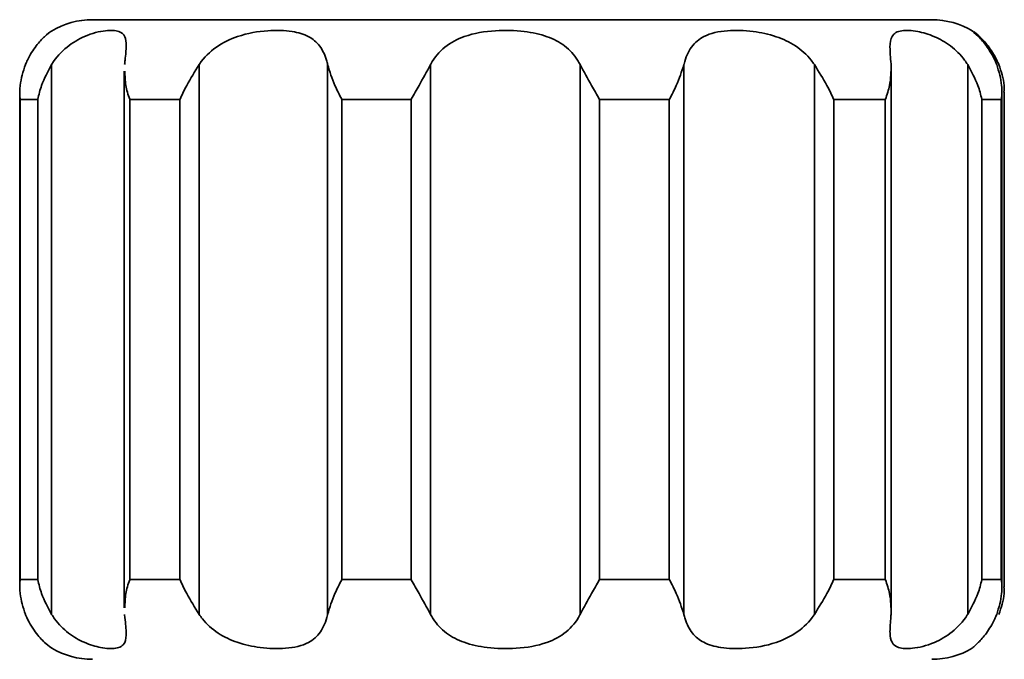
# Model space of a CAD drawing. Units: millimetres. Extents: x 5 to 289, y 4 to 204.
# Drawn here: x 56 to 64, y 125 to 130 of the extents above; entities that cross this region are included whole.
import ezdxf

# ---------------------------------------------------------------- set-up
doc = ezdxf.new("R2010")
doc.units = ezdxf.units.MM

msp = doc.modelspace()

# ---------------------------------------------------------------- linework, layer by layer
at = {"color": 7, "linetype": 'Continuous', "lineweight": 35}
for p, q in [((56.13431113, 130.1167865), (57.12541028, 130.1167865)), ((57.12541028, 130.1167865), (63.13431113, 130.1167865)), ((55.79332826, 129.74182962), (55.79332826, 125.15841004)), ((56.39940184, 129.68843525), (56.39940184, 125.21180441)), ((57.02423346, 129.74182962), (57.02423346, 125.15841004)), ((58.09589254, 125.15841004), (58.09589254, 129.74182962)), ((58.95450686, 129.74182962), (58.95450686, 125.15841004)), ((60.20192417, 125.15841004), (60.20192417, 129.74182962)), ((61.06693327, 129.74182962), (61.06693327, 125.15841004)), ((62.15586434, 125.15841004), (62.15586434, 129.74182962)), ((62.79733948, 125.20267607), (62.79733948, 129.69756359)), ((63.43415636, 125.15841004), (63.43415636, 129.74182962)), ((55.52891899, 129.51233935), (55.52891899, 125.3879003)), ((63.71897688, 125.37807493), (63.71897688, 129.52216472)), ((63.73970327, 125.3879003), (63.73970327, 129.51233935)), ((55.67904842, 129.45011983), (55.53200846, 129.45011983)), ((55.53200846, 129.45011983), (55.53200846, 125.45011983)), ((55.67904842, 125.45011983), (55.67904842, 129.45011983)), ((56.86412642, 129.45011983), (56.4463812, 129.45011983)), ((56.4463812, 129.45011983), (56.4463812, 125.45011983)), ((56.86412642, 125.45011983), (56.86412642, 129.45011983)), ((58.79147316, 129.45011983), (58.21495719, 129.45011983)), ((58.21495719, 129.45011983), (58.21495719, 125.45011983)), ((58.79147316, 125.45011983), (58.79147316, 129.45011983)), ((60.94465767, 129.45011983), (60.36384792, 129.45011983)), ((60.36384792, 129.45011983), (60.36384792, 125.45011983)), ((60.94465767, 125.45011983), (60.94465767, 129.45011983)), ((62.74673587, 129.45011983), (62.31725986, 129.45011983)), ((62.31725986, 129.45011983), (62.31725986, 125.45011983)), ((62.74673587, 125.45011983), (62.74673587, 129.45011983)), ((63.71484238, 129.45011983), (63.55177785, 129.45011983)), ((63.55177785, 129.45011983), (63.55177785, 125.45011983)), ((63.71484238, 125.45011983), (63.71484238, 129.45011983)), ((55.53200846, 125.45011983), (55.67904842, 125.45011983)), ((56.4463812, 125.45011983), (56.86412642, 125.45011983)), ((58.21495719, 125.45011983), (58.79147316, 125.45011983)), ((60.36384792, 125.45011983), (60.94465767, 125.45011983)), ((62.31725986, 125.45011983), (62.74673587, 125.45011983)), ((63.55177785, 125.45011983), (63.71484238, 125.45011983))]:
    msp.add_line(p, q, dxfattribs=at)
for centre, start, end in [((56.13431113, 129.45011983), 90, 120.9254732), ((63.13431113, 129.45011983), 59.057387366, 90), ((56.13431113, 125.45011983), 239.455716269, 270), ((63.13431113, 125.45011983), 270, 300.525221044)]:
    msp.add_arc(centre, 0.66666667, start, end, dxfattribs=at)
for points, knots in [([(55.57433933, 129.74182962), (55.58002105, 129.75470406), (55.60681013, 129.8154066), (55.66639466, 129.90620327), (55.74010539, 129.98368394), (55.78989212, 130.0210159), (55.79149979, 130.02105875), (55.79203934, 130.02107313)], [0, 0, 0, 0, 0.0668051622, 0.3149838471, 0.5688716168, 0.8553082248, 1, 1, 1, 1]), ([(56.40207893, 129.74182962), (56.40348548, 129.75470685), (56.41011729, 129.81542255), (56.41922853, 129.9059068), (56.40813329, 129.98483979), (56.35690159, 130.02645003), (56.24699593, 130.03201016), (56.08683571, 129.99376526), (55.91885077, 129.89779128), (55.82953603, 129.80047314), (55.79438956, 129.74354853), (55.79332826, 129.74182962)], [0, 0, 0, 0, 0.0310783724, 0.1465333665, 0.2646442791, 0.3978972088, 0.5570538003, 0.7342772047, 0.8647968688, 0.9959173556, 1, 1, 1, 1]), ([(58.09589254, 129.74182962), (58.09264337, 129.75470685), (58.07732366, 129.81542255), (58.03392993, 129.9059068), (57.93909727, 129.98483979), (57.79472434, 130.02645003), (57.59233719, 130.03201016), (57.36500273, 129.99376526), (57.16115182, 129.89779128), (57.06300212, 129.80047314), (57.02536982, 129.74354853), (57.02423346, 129.74182962)], [0, 0, 0, 0, 0.0310783724, 0.1465333665, 0.2646442791, 0.3978972088, 0.5570538003, 0.7342772047, 0.8647968688, 0.9959173556, 1, 1, 1, 1]), ([(60.20192417, 129.74182962), (60.1948899, 129.75470685), (60.16172357, 129.81542255), (60.07745218, 129.9059068), (59.92429243, 129.98483979), (59.72546288, 130.02645003), (59.48482372, 130.03201016), (59.2512291, 129.99376526), (59.06613392, 129.89779128), (58.98544838, 129.80047314), (58.9554138, 129.74354853), (58.95450686, 129.74182962)], [0, 0, 0, 0, 0.0310783724, 0.1465333665, 0.2646442791, 0.3978972088, 0.5570538003, 0.7342772047, 0.8647968688, 0.9959173556, 1, 1, 1, 1]), ([(62.15586434, 129.74182962), (62.14692979, 129.75470685), (62.10480374, 129.81542255), (62.00223515, 129.9059068), (61.83178735, 129.98483979), (61.63177738, 130.02645003), (61.41736528, 130.03201016), (61.240102, 129.99376526), (61.12335864, 129.89779128), (61.08175689, 129.80047314), (61.06736777, 129.74354853), (61.06693327, 129.74182962)], [0, 0, 0, 0, 0.0310783724, 0.1465333665, 0.2646442791, 0.3978972088, 0.5570538003, 0.7342772047, 0.8647968688, 0.9959173556, 1, 1, 1, 1]), ([(63.43415636, 129.74182962), (63.42571555, 129.75470685), (63.38591741, 129.81542255), (63.29253478, 129.9059068), (63.15047028, 129.98483979), (63.00287241, 130.02645003), (62.87213892, 130.03201016), (62.79870452, 129.99376526), (62.78159428, 129.89779128), (62.79022347, 129.80047314), (62.79533537, 129.74354853), (62.79548973, 129.74182962)], [0, 0, 0, 0, 0.0310783724, 0.1465333665, 0.2646442791, 0.3978972088, 0.5570538003, 0.7342772047, 0.8647968688, 0.9959173556, 1, 1, 1, 1]), ([(63.47331487, 130.02283959), (63.4715652, 130.02389353), (63.46329519, 130.02887511), (63.51166372, 129.99207604), (63.59595928, 129.89821008), (63.65306889, 129.80047089), (63.67630916, 129.74354847), (63.67701093, 129.74182962)], [0, 0, 0, 0, 0.0969534993, 0.4582636884, 0.7243576881, 0.9916766015, 1, 1, 1, 1]), ([(63.69428292, 129.74182962), (63.68859376, 129.75470994), (63.66176955, 129.81544019), (63.60301887, 129.90557899), (63.52543186, 129.98611785), (63.49675304, 130.00720805), (63.48154983, 130.01838838)], [0, 0, 0, 0, 0.0781065354, 0.3682694004, 0.6651071512, 1, 1, 1, 1]), ([(55.57433933, 129.74182962), (55.55612001, 129.68443494), (55.52601728, 129.58960504), (55.52808492, 129.49089843), (55.53189055, 129.45134534), (55.53200846, 129.45011983)], [0, 0, 0, 0, 0.5976938107, 0.9875349694, 1, 1, 1, 1]), ([(55.67904842, 129.45011983), (55.67926717, 129.45134534), (55.68632712, 129.49089843), (55.71149749, 129.58960504), (55.76247483, 129.68443494), (55.79332826, 129.74182962)], [0, 0, 0, 0, 0.0124650306, 0.4023061894, 1, 1, 1, 1]), ([(56.40529725, 129.68843525), (56.40548815, 129.64871033), (56.40585909, 129.57152311), (56.43171542, 129.49089784), (56.44594045, 129.45134532), (56.4463812, 129.45011983)], [0, 0, 0, 0, 0.5067918003, 0.984718467, 1, 1, 1, 1]), ([(56.86412642, 129.45011983), (56.86464192, 129.45134534), (56.88127985, 129.49089843), (56.92851345, 129.58960504), (56.98814324, 129.68443494), (57.02423346, 129.74182962)], [0, 0, 0, 0, 0.0124650306, 0.4023061894, 1, 1, 1, 1]), ([(58.09589254, 129.74182962), (58.11377185, 129.68443494), (58.14331279, 129.58960504), (58.19346725, 129.49089843), (58.21431136, 129.45134534), (58.21495719, 129.45011983)], [0, 0, 0, 0, 0.5976938107, 0.9875349694, 1, 1, 1, 1]), ([(58.79147316, 129.45011983), (58.79214731, 129.45134534), (58.81390508, 129.49089843), (58.87054572, 129.58960504), (58.9228502, 129.68443494), (58.95450686, 129.74182962)], [0, 0, 0, 0, 0.0124650306, 0.4023061894, 1, 1, 1, 1]), ([(60.20192417, 129.74182962), (60.23308834, 129.68443494), (60.28457911, 129.58960504), (60.34129873, 129.49089843), (60.36317026, 129.45134534), (60.36384792, 129.45011983)], [0, 0, 0, 0, 0.5976938107, 0.9875349694, 1, 1, 1, 1]), ([(60.94465767, 129.45011983), (60.9453098, 129.45134534), (60.96635745, 129.49089843), (61.01722831, 129.58960504), (61.04819254, 129.68443494), (61.06693327, 129.74182962)], [0, 0, 0, 0, 0.0124650306, 0.4023061894, 1, 1, 1, 1]), ([(62.15586434, 129.74182962), (62.19196297, 129.68443494), (62.25160664, 129.58960504), (62.29969346, 129.49089843), (62.31673194, 129.45134534), (62.31725986, 129.45011983)], [0, 0, 0, 0, 0.5976938107, 0.9875349694, 1, 1, 1, 1]), ([(62.74673587, 129.45011983), (62.74719127, 129.45134534), (62.76188909, 129.49089843), (62.79335936, 129.58960504), (62.79468649, 129.68443494), (62.79548973, 129.74182962)], [0, 0, 0, 0, 0.0124650306, 0.4023061894, 1, 1, 1, 1]), ([(63.43415636, 129.74182962), (63.46551684, 129.68443494), (63.51733196, 129.58960504), (63.54390114, 129.49089843), (63.55154113, 129.45134534), (63.55177785, 129.45011983)], [0, 0, 0, 0, 0.5976938107, 0.9875349694, 1, 1, 1, 1]), ([(63.71484238, 129.45011983), (63.71497901, 129.45134534), (63.71938873, 129.49089843), (63.72302599, 129.58960504), (63.69436042, 129.68443494), (63.67701093, 129.74182962)], [0, 0, 0, 0, 0.0124650306, 0.4023061894, 1, 1, 1, 1]), ([(63.69428292, 129.74182962), (63.7140313, 129.68448774), (63.74009637, 129.60880456), (63.73765811, 129.53115677), (63.73706722, 129.51233935)], [0, 0, 0, 0, 0.7576568178, 1, 1, 1, 1]), ([(55.53200846, 125.45011983), (55.53189055, 125.44889432), (55.52808492, 125.40934123), (55.52601728, 125.31063462), (55.55612001, 125.21580471), (55.57433933, 125.15841004)], [0, 0, 0, 0, 0.0124650306, 0.4023061894, 1, 1, 1, 1]), ([(55.79332826, 125.15841004), (55.76247483, 125.21580471), (55.71149749, 125.31063462), (55.68632712, 125.40934123), (55.67926717, 125.44889432), (55.67904842, 125.45011983)], [0, 0, 0, 0, 0.5976938107, 0.9875349694, 1, 1, 1, 1]), ([(56.4463812, 125.45011983), (56.44594045, 125.44889434), (56.43171542, 125.40934182), (56.40585909, 125.32871655), (56.40548815, 125.25152932), (56.40529725, 125.21180441)], [0, 0, 0, 0, 0.015281533, 0.4932081997, 1, 1, 1, 1]), ([(57.02423346, 125.15841004), (56.98814324, 125.21580471), (56.92851345, 125.31063462), (56.88127985, 125.40934123), (56.86464192, 125.44889432), (56.86412642, 125.45011983)], [0, 0, 0, 0, 0.5976938107, 0.9875349694, 1, 1, 1, 1]), ([(58.21495719, 125.45011983), (58.21431136, 125.44889432), (58.19346725, 125.40934123), (58.14331279, 125.31063462), (58.11377185, 125.21580471), (58.09589254, 125.15841004)], [0, 0, 0, 0, 0.0124650306, 0.4023061894, 1, 1, 1, 1]), ([(58.95450686, 125.15841004), (58.9228502, 125.21580471), (58.87054572, 125.31063462), (58.81390508, 125.40934123), (58.79214731, 125.44889432), (58.79147316, 125.45011983)], [0, 0, 0, 0, 0.5976938107, 0.9875349694, 1, 1, 1, 1]), ([(60.36384792, 125.45011983), (60.36317026, 125.44889432), (60.34129873, 125.40934123), (60.28457911, 125.31063462), (60.23308834, 125.21580471), (60.20192417, 125.15841004)], [0, 0, 0, 0, 0.0124650306, 0.4023061894, 1, 1, 1, 1]), ([(61.06693327, 125.15841004), (61.04819254, 125.21580471), (61.01722831, 125.31063462), (60.96635745, 125.40934123), (60.9453098, 125.44889432), (60.94465767, 125.45011983)], [0, 0, 0, 0, 0.5976938107, 0.9875349694, 1, 1, 1, 1]), ([(62.31725986, 125.45011983), (62.31673194, 125.44889432), (62.29969346, 125.40934123), (62.25160664, 125.31063462), (62.19196297, 125.21580471), (62.15586434, 125.15841004)], [0, 0, 0, 0, 0.0124650306, 0.4023061894, 1, 1, 1, 1]), ([(62.79548973, 125.15841004), (62.79468649, 125.21580471), (62.79335936, 125.31063462), (62.76188909, 125.40934123), (62.74719127, 125.44889432), (62.74673587, 125.45011983)], [0, 0, 0, 0, 0.5976938107, 0.9875349694, 1, 1, 1, 1]), ([(63.55177785, 125.45011983), (63.55154113, 125.44889432), (63.54390114, 125.40934123), (63.51733196, 125.31063462), (63.46551684, 125.21580471), (63.43415636, 125.15841004)], [0, 0, 0, 0, 0.0124650306, 0.4023061894, 1, 1, 1, 1]), ([(63.67701093, 125.15841004), (63.69436042, 125.21580471), (63.72302599, 125.31063462), (63.71938873, 125.40934123), (63.71497901, 125.44889432), (63.71484238, 125.45011983)], [0, 0, 0, 0, 0.5976938107, 0.9875349694, 1, 1, 1, 1]), ([(63.73706722, 125.3879003), (63.73765811, 125.36908289), (63.74009637, 125.29143509), (63.7140313, 125.21575192), (63.69428292, 125.15841004)], [0, 0, 0, 0, 0.2423431822, 1, 1, 1, 1]), ([(55.79573376, 124.87637647), (55.79610679, 124.87598271), (55.79949958, 124.87240139), (55.74714516, 124.90866605), (55.65862244, 125.00190501), (55.59912796, 125.09976943), (55.57506592, 125.15669121), (55.57433933, 125.15841004)], [0, 0, 0, 0, 0.0470965038, 0.4283545477, 0.7091395377, 0.9912170686, 1, 1, 1, 1]), ([(55.79332826, 125.15841004), (55.80167589, 125.1455328), (55.84103461, 125.08481711), (55.93317999, 124.99433286), (56.07256439, 124.91539986), (56.2161084, 124.87378963), (56.34118827, 124.86822949), (56.40830028, 124.9064744), (56.41975993, 125.00244838), (56.40841656, 125.09976652), (56.4022647, 125.15669112), (56.40207893, 125.15841004)], [0, 0, 0, 0, 0.0310783724, 0.1465333665, 0.2646442791, 0.3978972088, 0.5570538003, 0.7342772047, 0.8647968688, 0.9959173556, 1, 1, 1, 1]), ([(57.02423346, 125.15841004), (57.03320353, 125.1455328), (57.07549705, 125.08481711), (57.17827858, 124.99433286), (57.34835385, 124.91539986), (57.54686868, 124.87378963), (57.75815562, 124.86822949), (57.93091657, 124.9064744), (58.04296416, 125.00244838), (58.08207709, 125.09976652), (58.0954876, 125.15669112), (58.09589254, 125.15841004)], [0, 0, 0, 0, 0.0310783724, 0.1465333665, 0.2646442791, 0.3978972088, 0.5570538003, 0.7342772047, 0.8647968688, 0.9959173556, 1, 1, 1, 1]), ([(58.95450686, 125.15841004), (58.96169585, 125.1455328), (58.99559166, 125.08481711), (59.08146911, 124.99433286), (59.23666371, 124.91539986), (59.43695747, 124.87378963), (59.67783731, 124.86822949), (59.90995605, 124.9064744), (60.09256853, 125.00244838), (60.17165748, 125.09976652), (60.20103701, 125.15669112), (60.20192417, 125.15841004)], [0, 0, 0, 0, 0.0310783724, 0.1465333665, 0.2646442791, 0.3978972088, 0.5570538003, 0.7342772047, 0.8647968688, 0.9959173556, 1, 1, 1, 1]), ([(61.06693327, 125.15841004), (61.07041489, 125.1455328), (61.08683063, 125.08481711), (61.13279321, 124.99433286), (61.23152288, 124.91539986), (61.37992701, 124.87378963), (61.58585621, 124.86822949), (61.8151367, 124.9064744), (62.01938319, 125.00244838), (62.11725635, 125.09976652), (62.15473269, 125.15669112), (62.15586434, 125.15841004)], [0, 0, 0, 0, 0.0310783724, 0.1465333665, 0.2646442791, 0.3978972088, 0.5570538003, 0.7342772047, 0.8647968688, 0.9959173556, 1, 1, 1, 1]), ([(62.79548973, 125.15841004), (62.79433109, 125.1455328), (62.78886817, 125.08481711), (62.78260025, 124.99433286), (62.79841045, 124.91539986), (62.85516019, 124.87378963), (62.97096017, 124.86822949), (63.1359669, 124.9064744), (63.30711973, 125.00244838), (63.39755205, 125.09976652), (63.43308344, 125.15669112), (63.43415636, 125.15841004)], [0, 0, 0, 0, 0.0310783724, 0.1465333665, 0.2646442791, 0.3978972088, 0.5570538003, 0.7342772047, 0.8647968688, 0.9959173556, 1, 1, 1, 1]), ([(63.67701093, 125.15841004), (63.67152408, 125.14553396), (63.64565378, 125.08482372), (63.58865721, 124.99421), (63.5181373, 124.91587886), (63.46720715, 124.8739421), (63.47097539, 124.87555626), (63.47288764, 124.87637539)], [0, 0, 0, 0, 0.0580699435, 0.273797617, 0.4944878746, 0.7434709936, 1, 1, 1, 1])]:
    msp.add_open_spline(points, degree=3, knots=knots, dxfattribs=at)

doc.saveas('drawing.dxf')
